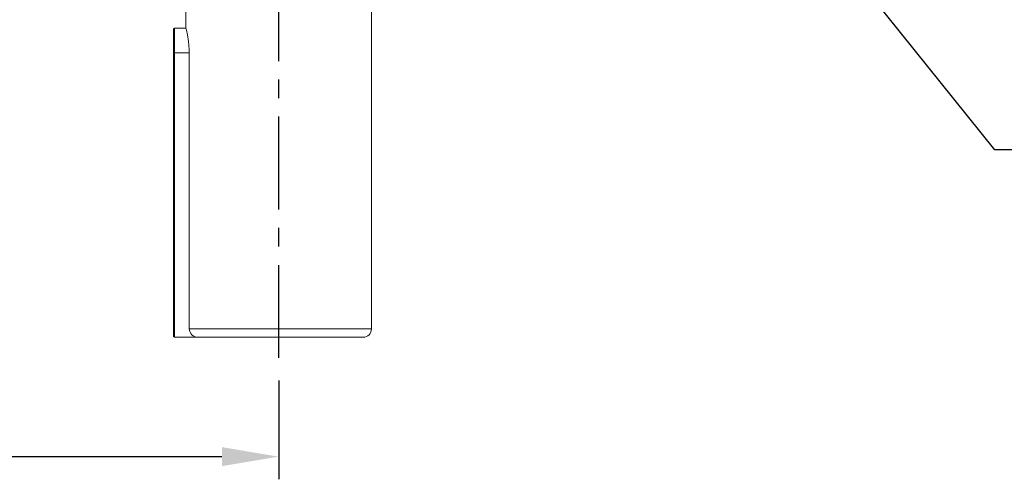
# Model space of a CAD drawing. Units: millimetres. Extents: x -38 to 1686, y -22 to 1078.
# Drawn here: x 985 to 1224, y 584 to 695 of the extents above; entities that cross this region are included whole.
import ezdxf

# ---------------------------------------------------------------- set-up
doc = ezdxf.new("R2010")
doc.units = ezdxf.units.MM
doc.linetypes.add('中心線', pattern=[12, 7.5, -1.5, 1.5, -1.5])
for name, color, linetype in [('CEN', 2, '中心線'), ('DIM', 3, 'Continuous'), ('MAIN', 7, 'Continuous')]:
    doc.layers.add(name, color=color, linetype=linetype)
doc.styles.get("Standard").update_dxf_attribs({"font": 'simplex.shx', "bigfont": 'chineset.shx'})
doc.dimstyles.new('C', dxfattribs={"dimscale": 5.5, "dimtxt": 3, "dimasz": 2.5, "dimexe": 1, "dimexo": 1, "dimgap": 1, "dimtad": 1, "dimtoh": 1, "dimdec": 4, "dimdsep": 46, "dimtxsty": 'Standard', "dimcen": 0, "dimclrd": 256, "dimclre": 256, "dimclrt": 256, "dimadec": 0, "dimazin": 0, "dimtfac": 0.6, "dimtdec": 4, "dimtofl": 0, "dimtmove": 0, "dimatfit": 3, "dimfxl": 0, "dimtolj": 1, "dimarcsym": 0})
doc.dimstyles.new('L', dxfattribs={"dimscale": 5.5, "dimtxt": 3, "dimasz": 2.5, "dimexe": 1, "dimexo": 1, "dimgap": 1, "dimtad": 1, "dimdec": 4, "dimdsep": 46, "dimtxsty": 'Standard', "dimcen": 0, "dimclrd": 256, "dimclre": 256, "dimclrt": 256, "dimadec": 0, "dimazin": 0, "dimtfac": 0.6, "dimtdec": 4, "dimtmove": 0, "dimatfit": 3, "dimfxl": 0, "dimtolj": 1, "dimarcsym": 0})

# ---------------------------------------------------------------- blocks, each defined once
blk = doc.blocks.new('*D18')
at = {"layer": 'Defpoints', "color": 0}
for p in [(1172.63, 725.32), (1183.89, 711.27)]:
    blk.add_point(p, dxfattribs=at)
at = {"layer": 'DIM', "lineweight": -2}
for p, q in [((1221.99, 663.73), (1192.49, 700.55)), ((1295.06, 663.73), (1221.99, 663.73))]:
    blk.add_line(p, q, dxfattribs=at)
at = {"layer": 'DIM'}
blk.add_solid([(1194.28, 701.98), (1190.7, 699.11), (1183.89, 711.27)], dxfattribs=at)
at = {"layer": 'DIM', "insert": (1261.28, 677.48), "char_height": 16.5, "attachment_point": 5}
blk.add_mtext('\\A1;4x∅18', dxfattribs=at)
blk = doc.blocks.new('*D19')
at = {"layer": 'Defpoints', "color": 0}
for p in [(868.26, 708.88), (1048.26, 613.3), (1048.26, 589.31)]:
    blk.add_point(p, dxfattribs=at)
at = {"layer": 'DIM', "lineweight": -2}
for p, q in [((868.26, 703.38), (868.26, 583.81)), ((1048.26, 607.8), (1048.26, 583.81)), ((882.01, 589.31), (1034.51, 589.31))]:
    blk.add_line(p, q, dxfattribs=at)
at = {"layer": 'DIM'}
for points in [[(882.01, 591.61), (882.01, 587.02), (868.26, 589.31)], [(1034.51, 591.61), (1034.51, 587.02), (1048.26, 589.31)]]:
    blk.add_solid(points, dxfattribs=at)
at = {"layer": 'DIM', "insert": (958.26, 603.06), "char_height": 16.5, "attachment_point": 5}
blk.add_mtext('\\A1;180', dxfattribs=at)

msp = doc.modelspace()

# ---------------------------------------------------------------- linework, layer by layer
at = {"layer": 'CEN', "ltscale": 3}
msp.add_line((1048.26076, 613.29784), (1048.26076, 1003.62968), dxfattribs=at)
at = {"layer": 'MAIN', "color": 7, "linetype": 'Continuous', "lineweight": 15}
for p, q in [((1025.76076, 693.29783), (1025.76076, 701.29783)), ((1070.76076, 701.29783), (1070.76076, 620.29784)), ((1022.76076, 693.09784), (1022.96076, 693.29783)), ((1022.76076, 693.09784), (1022.76076, 687.29783)), ((1022.96076, 693.29783), (1025.76076, 693.29783)), ((1022.96076, 687.29783), (1022.96076, 693.29783)), ((1022.76076, 687.29783), (1022.96076, 687.29783)), ((1022.76076, 687.29783), (1022.76076, 618.49784)), ((1022.96076, 618.29784), (1022.96076, 687.29783)), ((1026.57551, 687.29783), (1022.96076, 687.29783)), ((1026.57551, 687.29783), (1026.57551, 620.29784)), ((1070.76076, 620.29784), (1026.57551, 620.29784)), ((1022.96076, 618.29784), (1022.76076, 618.49784)), ((1028.65847, 618.29784), (1022.96076, 618.29784)), ((1028.65847, 618.29784), (1068.76076, 618.29784)), ((1030.56076, 618.29784), (1030.76076, 618.29784))]:
    msp.add_line(p, q, dxfattribs=at)
at = {"layer": 'MAIN', "color": 7, "linetype": 'Continuous', "lineweight": 15, "flags": 128}
msp.add_lwpolyline([(1025.77928, 693.2277), (1025.7686, 693.26837), (1025.89726, 692.76372), (1026.1378, 691.67679), (1026.39881, 690.07181), (1026.55949, 688.13156), (1026.57551, 687.29783)], dxfattribs=at)
at = {"layer": 'MAIN', "color": 7, "linetype": 'Continuous', "lineweight": 15}
for centre, radius, start, end in [((1028.62601, 620.34871), 2.05113, 181.4210729, 270.9066439), ((1068.76076, 620.29783), 2, 270, 0)]:
    msp.add_arc(centre, radius, start, end, dxfattribs=at)

# ---------------------------------------------------------------- dimensions: what is measured, and where the dimension line sits
at = {"layer": 'DIM'}
dim = msp.add_diameter_dim_2p(p1=(1172.63258, 725.32091), p2=(1183.88894, 711.27476), text='4x<>', dimstyle='C', dxfattribs=at)
dim.commit()
dim.dimension.update_dxf_attribs({"geometry": '*D18', "text_midpoint": (1261.27639, 663.72978), "dimtype": 163})
dim = msp.add_linear_dim(base=(1048.26076, 589.31462), p1=(868.26076, 708.87878), p2=(1048.26076, 613.29784), dimstyle='L', dxfattribs=at)
dim.commit()
dim.dimension.update_dxf_attribs({"geometry": '*D19', "text_midpoint": (958.26076, 603.06462)})

doc.saveas('drawing.dxf')
